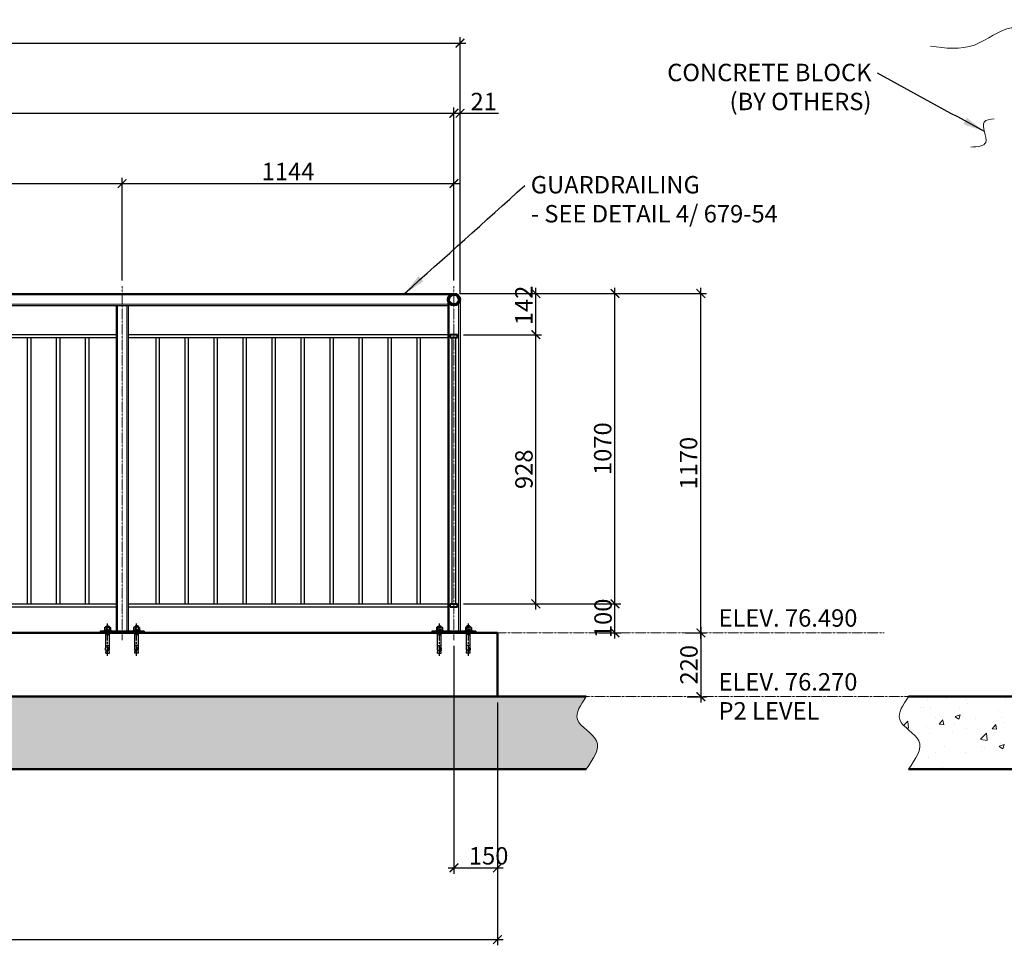
# Model space of a CAD drawing. Units: millimetres. Extents: x -465737 to 305423, y -359694 to 115276.
# Drawn here: x 75410 to 78804, y 22194 to 25385 of the extents above; entities that cross this region are included whole.
import ezdxf

# ---------------------------------------------------------------- set-up
doc = ezdxf.new("R2010")
doc.units = ezdxf.units.MM
doc.linetypes.add('CENTER2', pattern=[1.125, 0.75, -0.125, 0.125, -0.125])
doc.linetypes.add('HIDDEN2', pattern=[4.7625, 3.175, -1.5875])
for name, color, linetype, lineweight in [('CONCRETE', 3, 'Continuous', 50), ('DIMENSION', 32, 'Continuous', 9), ('HATCH', 8, 'Continuous', 9), ('jda-main', 7, 'Continuous', 25), ('OBJECTS IN SECTION', 40, 'Continuous', 40)]:
    doc.layers.add(name, color=color, linetype=linetype, lineweight=lineweight)
doc.styles.add('DIM1-10', font='stylu.ttf', dxfattribs={"height": 30})
doc.styles.add('DIM1-20', font='stylu.ttf', dxfattribs={"height": 60})
doc.dimstyles.new('DIM1-10', dxfattribs={"dimtxt": 30, "dimasz": 15, "dimexe": 10, "dimexo": 10, "dimgap": 0.75, "dimtad": 1, "dimdec": 0, "dimzin": 3, "dimdsep": 46, "dimtxsty": 'DIM1-10', "dimblk": 'ARCHTICK', "dimcen": 5, "dimdle": 10, "dimazin": 0, "dimtfac": 1, "dimtdec": 0, "dimtofl": 0, "dimtmove": 0, "dimatfit": 3, "dimfxl": 0.18, "dimfrac": 1, "dimtolj": 1, "dimtzin": 0, "dimarcsym": 0})
doc.dimstyles.new('DIM1-20', dxfattribs={"dimtxt": 60, "dimasz": 30, "dimexe": 20, "dimexo": 20, "dimgap": 10, "dimtad": 1, "dimdec": 0, "dimzin": 3, "dimdsep": 46, "dimtxsty": 'DIM1-20', "dimblk": 'ARCHTICK', "dimcen": 5, "dimdle": 20, "dimazin": 0, "dimtfac": 1, "dimtdec": 0, "dimtofl": 0, "dimtmove": 0, "dimatfit": 3, "dimfxl": 0.18, "dimfrac": 1, "dimtolj": 1, "dimtzin": 0, "dimarcsym": 0})

# ---------------------------------------------------------------- blocks, each defined once
blk = doc.blocks.new('_ArchTick')
at = {"color": 0, "linetype": 'ByBlock', "const_width": 0.15}
blk.add_lwpolyline([(-0.5, -0.5), (0.5, 0.5)], dxfattribs=at)
blk = doc.blocks.new('*D465')
at = {"layer": 'Defpoints', "color": 0, "transparency": 16777216}
for p in [(73499, 23270.9), (77057, 23050.9), (77057, 22213.7)]:
    blk.add_point(p, dxfattribs=at)
at = {"layer": 'DIMENSION', "color": 0, "lineweight": -2, "transparency": 16777216}
for p, q in [((73499, 23250.9), (73499, 22193.7)), ((77057, 23030.9), (77057, 22193.7)), ((73479, 22213.7), (77077, 22213.7))]:
    blk.add_line(p, q, dxfattribs=at)
at = {"layer": 'DIMENSION', "color": 0, "lineweight": -2, "transparency": 16777216, "xscale": 30, "yscale": 30, "zscale": 30, "rotation": 180}
blk.add_blockref('_ArchTick', (73499, 22213.7), dxfattribs=at)
at = {"layer": 'DIMENSION', "color": 0, "lineweight": -2, "transparency": 16777216, "xscale": 30, "yscale": 30, "zscale": 30}
blk.add_blockref('_ArchTick', (77057, 22213.7), dxfattribs=at)
at = {"layer": 'DIMENSION', "color": 0, "transparency": 16777216, "insert": (75278, 22255), "char_height": 60, "attachment_point": 5, "style": 'DIM1-20'}
blk.add_mtext('\\A1;3558', dxfattribs=at)
blk = doc.blocks.new('KWIK BOLT-12 DIA')
at = {"linetype": 'CENTER2'}
blk.add_line((-85.8, 0), (26, 0), dxfattribs=at)
blk.add_line((6.9, 0), (-14.9, 0))
at = {"layer": 'jda-main'}
for p, q in [((-75.9, 6.1), (-65.4, 5.3)), ((-75.9, -6.1), (-75.9, 6.1)), ((-65.4, 6.7), (-50.1, 6.1)), ((-65.4, -6.7), (-65.4, 6.7)), ((-56.3, 1.4), (-65.4, 1.4)), ((-55.4, -0.1), (-55.4, 0.1)), ((-50.1, -6.1), (-50.1, 6.1)), ((-50.1, 5.3), (-49.2, 5.3)), ((-49.2, 6.1), (0, 6.1)), ((-49.2, -6.1), (-49.2, 6.1)), ((-11.2, -6.1), (-11.2, 6.1)), ((-11.2, 5.2), (0, 5.2)), ((0, -11.4), (0, 11.4)), ((2.9, 11.4), (0, 11.4)), ((2.9, -11.4), (2.9, 11.4)), ((2.9, -8.2), (2.9, 8.2)), ((12.4, 10.5), (3.8, 10.5)), ((12.4, 5.3), (3.8, 5.3)), ((13.4, -8.2), (13.4, 8.2)), ((13.4, 6.1), (15.5, 6.1)), ((13.4, 5.2), (15.5, 5.2)), ((15.5, -6.1), (15.5, 6.1)), ((-75.9, -6.1), (-65.4, -5.3)), ((-56.3, -1.4), (-65.4, -1.4)), ((-65.4, -6.7), (-50.1, -6.1)), ((-50.1, -5.3), (-49.2, -5.3)), ((-49.2, -6.1), (0, -6.1)), ((-11.2, -5.2), (0, -5.2)), ((2.9, -11.4), (0, -11.4)), ((12.4, -5.3), (3.8, -5.3)), ((12.4, -10.5), (3.8, -10.5)), ((13.4, -5.2), (15.5, -5.2)), ((13.4, -6.1), (15.5, -6.1))]:
    blk.add_line(p, q, dxfattribs=at)
for centre, radius, start, end in [((-56.3, 0.1), 1.34, 0, 90), ((6.9, 7.9), 4.06, 139.7636, 220.2364), ((18, 0), 15.2, 159.5721, 200.4279), ((9.3, 7.9), 4.06, 319.7636, 40.2364), ((-1.8, 0), 15.2, 339.5721, 20.4279), ((12.5, 0), 6.8, 295.9892, 64.0108), ((-56.3, -0.1), 1.34, 270, 0), ((6.9, -7.9), 4.06, 139.7636, 220.2364), ((9.3, -7.9), 4.06, 319.7636, 40.2364)]:
    blk.add_arc(centre, radius, start, end, dxfattribs=at)
blk = doc.blocks.new('*D288')
at = {"layer": 'Defpoints', "color": 0, "transparency": 16777216}
for p in [(76928, 25304.1), (76928, 24419.9), (70776, 24370.9)]:
    blk.add_point(p, dxfattribs=at)
at = {"layer": 'DIMENSION', "color": 0, "lineweight": -2, "transparency": 16777216}
for p, q in [((70776, 24390.9), (70776, 25324.1)), ((76928, 24439.9), (76928, 25324.1)), ((70756, 25304.1), (76948, 25304.1))]:
    blk.add_line(p, q, dxfattribs=at)
at = {"layer": 'DIMENSION', "color": 0, "lineweight": -2, "transparency": 16777216, "xscale": 30, "yscale": 30, "zscale": 30, "rotation": 180}
blk.add_blockref('_ArchTick', (70776, 25304.1), dxfattribs=at)
at = {"layer": 'DIMENSION', "color": 0, "lineweight": -2, "transparency": 16777216, "xscale": 30, "yscale": 30, "zscale": 30}
blk.add_blockref('_ArchTick', (76928, 25304.1), dxfattribs=at)
at = {"layer": 'DIMENSION', "color": 0, "transparency": 16777216, "insert": (73864.5, 25345.4), "char_height": 60, "attachment_point": 5, "style": 'DIM1-20'}
blk.add_mtext('\\A1;6152', dxfattribs=at)
blk = doc.blocks.new('*D466')
at = {"layer": 'Defpoints', "color": 0, "transparency": 16777216}
for p in [(76907, 25062.1), (73476.3, 24465.9), (76907, 24465.9)]:
    blk.add_point(p, dxfattribs=at)
at = {"layer": 'DIMENSION', "color": 0, "lineweight": -2, "transparency": 16777216}
for p, q in [((73456.3, 25062.1), (76927, 25062.1)), ((73476.3, 24485.9), (73476.3, 25082.1)), ((76907, 24485.9), (76907, 25082.1))]:
    blk.add_line(p, q, dxfattribs=at)
at = {"layer": 'DIMENSION', "color": 0, "lineweight": -2, "transparency": 16777216, "xscale": 30, "yscale": 30, "zscale": 30, "rotation": 180}
blk.add_blockref('_ArchTick', (73476.3, 25062.1), dxfattribs=at)
at = {"layer": 'DIMENSION', "color": 0, "lineweight": -2, "transparency": 16777216, "xscale": 30, "yscale": 30, "zscale": 30}
blk.add_blockref('_ArchTick', (76907, 25062.1), dxfattribs=at)
at = {"layer": 'DIMENSION', "color": 0, "transparency": 16777216, "insert": (75191.6, 25103.5), "char_height": 60, "attachment_point": 5, "style": 'DIM1-20'}
blk.add_mtext('\\A1;3431', dxfattribs=at)
blk = doc.blocks.new('*D468')
at = {"layer": 'Defpoints', "color": 0, "transparency": 16777216}
for p in [(76907, 24820.1), (75763, 24465.9), (76907, 24465.9)]:
    blk.add_point(p, dxfattribs=at)
at = {"layer": 'DIMENSION', "color": 0, "lineweight": -2, "transparency": 16777216}
for p, q in [((75743, 24820.1), (76927, 24820.1)), ((75763, 24485.9), (75763, 24840.1)), ((76907, 24485.9), (76907, 24840.1))]:
    blk.add_line(p, q, dxfattribs=at)
at = {"layer": 'DIMENSION', "color": 0, "lineweight": -2, "transparency": 16777216, "xscale": 30, "yscale": 30, "zscale": 30, "rotation": 180}
blk.add_blockref('_ArchTick', (75763, 24820.1), dxfattribs=at)
at = {"layer": 'DIMENSION', "color": 0, "lineweight": -2, "transparency": 16777216, "xscale": 30, "yscale": 30, "zscale": 30}
blk.add_blockref('_ArchTick', (76907, 24820.1), dxfattribs=at)
at = {"layer": 'DIMENSION', "color": 0, "transparency": 16777216, "insert": (76335, 24861.5), "char_height": 60, "attachment_point": 5, "style": 'DIM1-20'}
blk.add_mtext('\\A1;1144', dxfattribs=at)
blk = doc.blocks.new('*D473')
at = {"layer": 'Defpoints', "color": 0, "transparency": 16777216}
for p in [(76907, 24440.9), (77758.3, 24440.9), (77685.9, 23270.9)]:
    blk.add_point(p, dxfattribs=at)
at = {"layer": 'DIMENSION', "color": 0, "lineweight": -2, "transparency": 16777216}
for p, q in [((77758.3, 23250.9), (77758.3, 24460.9)), ((76927, 24440.9), (77778.3, 24440.9)), ((77705.9, 23270.9), (77778.3, 23270.9))]:
    blk.add_line(p, q, dxfattribs=at)
at = {"layer": 'DIMENSION', "color": 0, "lineweight": -2, "transparency": 16777216, "xscale": 30, "yscale": 30, "zscale": 30}
for p, rotation in [((77758.3, 24440.9), 90), ((77758.3, 23270.9), 270)]:
    blk.add_blockref('_ArchTick', p, dxfattribs=dict(at, rotation=rotation))
at = {"layer": 'DIMENSION', "color": 0, "transparency": 16777216, "insert": (77715.9, 23855.9), "char_height": 60, "attachment_point": 5, "rotation": 90, "style": 'DIM1-20'}
blk.add_mtext('\\A1;1170', dxfattribs=at)
blk = doc.blocks.new('*D289')
at = {"layer": 'Defpoints', "color": 0, "transparency": 16777216}
for p in [(77685.9, 23270.9), (77690.8, 23050.9), (77758.3, 23050.9)]:
    blk.add_point(p, dxfattribs=at)
at = {"layer": 'DIMENSION', "color": 0, "lineweight": -2, "transparency": 16777216}
for p, q in [((77758.3, 23290.9), (77758.3, 23030.9)), ((77705.9, 23270.9), (77778.3, 23270.9)), ((77710.8, 23050.9), (77778.3, 23050.9))]:
    blk.add_line(p, q, dxfattribs=at)
at = {"layer": 'DIMENSION', "color": 0, "lineweight": -2, "transparency": 16777216, "xscale": 30, "yscale": 30, "zscale": 30}
for p, rotation in [((77758.3, 23270.9), 90), ((77758.3, 23050.9), 270)]:
    blk.add_blockref('_ArchTick', p, dxfattribs=dict(at, rotation=rotation))
at = {"layer": 'DIMENSION', "color": 0, "transparency": 16777216, "insert": (77717.2, 23160.9), "char_height": 60, "attachment_point": 5, "rotation": 90, "style": 'DIM1-20'}
blk.add_mtext('\\A1;220', dxfattribs=at)
blk = doc.blocks.new('*D474')
at = {"layer": 'Defpoints', "color": 0, "transparency": 16777216}
for p in [(76919.5, 23370.9), (77462.2, 23370.9), (77386.7, 23270.9)]:
    blk.add_point(p, dxfattribs=at)
at = {"layer": 'DIMENSION', "color": 0, "lineweight": -2, "transparency": 16777216}
for p, q in [((77462.2, 23250.9), (77462.2, 23390.9)), ((76939.5, 23370.9), (77482.2, 23370.9)), ((77406.7, 23270.9), (77482.2, 23270.9))]:
    blk.add_line(p, q, dxfattribs=at)
at = {"layer": 'DIMENSION', "color": 0, "lineweight": -2, "transparency": 16777216, "xscale": 30, "yscale": 30, "zscale": 30}
for p, rotation in [((77462.2, 23370.9), 90), ((77462.2, 23270.9), 270)]:
    blk.add_blockref('_ArchTick', p, dxfattribs=dict(at, rotation=rotation))
at = {"layer": 'DIMENSION', "color": 0, "transparency": 16777216, "insert": (77421.1, 23320.9), "char_height": 60, "attachment_point": 5, "rotation": 90, "style": 'DIM1-20'}
blk.add_mtext('\\A1;100', dxfattribs=at)
blk = doc.blocks.new('*D475')
at = {"layer": 'Defpoints', "color": 0, "transparency": 16777216}
for p in [(76919.5, 24298.9), (77189.3, 24298.9), (76919.5, 23370.9)]:
    blk.add_point(p, dxfattribs=at)
at = {"layer": 'DIMENSION', "color": 0, "lineweight": -2, "transparency": 16777216}
for p, q in [((77189.3, 23350.9), (77189.3, 24318.9)), ((76939.5, 24298.9), (77209.3, 24298.9)), ((76939.5, 23370.9), (77209.3, 23370.9))]:
    blk.add_line(p, q, dxfattribs=at)
at = {"layer": 'DIMENSION', "color": 0, "lineweight": -2, "transparency": 16777216, "xscale": 30, "yscale": 30, "zscale": 30}
for p, rotation in [((77189.3, 24298.9), 90), ((77189.3, 23370.9), 270)]:
    blk.add_blockref('_ArchTick', p, dxfattribs=dict(at, rotation=rotation))
at = {"layer": 'DIMENSION', "color": 0, "transparency": 16777216, "insert": (77148.3, 23834.9), "char_height": 60, "attachment_point": 5, "rotation": 90, "style": 'DIM1-20'}
blk.add_mtext('\\A1;928', dxfattribs=at)
blk = doc.blocks.new('*D476')
at = {"layer": 'Defpoints', "color": 0, "transparency": 16777216}
for p in [(76907, 24440.9), (77189.3, 24440.9), (76919.5, 24298.9)]:
    blk.add_point(p, dxfattribs=at)
at = {"layer": 'DIMENSION', "color": 0, "lineweight": -2, "transparency": 16777216}
for p, q in [((77189.3, 24278.9), (77189.3, 24460.9)), ((76927, 24440.9), (77209.3, 24440.9)), ((76939.5, 24298.9), (77209.3, 24298.9))]:
    blk.add_line(p, q, dxfattribs=at)
at = {"layer": 'DIMENSION', "color": 0, "lineweight": -2, "transparency": 16777216, "xscale": 30, "yscale": 30, "zscale": 30}
for p, rotation in [((77189.3, 24440.9), 90), ((77189.3, 24298.9), 270)]:
    blk.add_blockref('_ArchTick', p, dxfattribs=dict(at, rotation=rotation))
at = {"layer": 'DIMENSION', "color": 0, "transparency": 16777216, "insert": (77148, 24399.8), "char_height": 60, "attachment_point": 5, "rotation": 90, "style": 'DIM1-20'}
blk.add_mtext('\\A1;142', dxfattribs=at)
blk = doc.blocks.new('*D477')
at = {"layer": 'Defpoints', "color": 0, "transparency": 16777216}
for p in [(75763, 24820.1), (74620, 24465.9), (75763, 24465.9)]:
    blk.add_point(p, dxfattribs=at)
at = {"layer": 'DIMENSION', "color": 0, "lineweight": -2, "transparency": 16777216}
for p, q in [((74600, 24820.1), (75783, 24820.1)), ((74620, 24485.9), (74620, 24840.1)), ((75763, 24485.9), (75763, 24840.1))]:
    blk.add_line(p, q, dxfattribs=at)
at = {"layer": 'DIMENSION', "color": 0, "lineweight": -2, "transparency": 16777216, "xscale": 30, "yscale": 30, "zscale": 30, "rotation": 180}
blk.add_blockref('_ArchTick', (74620, 24820.1), dxfattribs=at)
at = {"layer": 'DIMENSION', "color": 0, "lineweight": -2, "transparency": 16777216, "xscale": 30, "yscale": 30, "zscale": 30}
blk.add_blockref('_ArchTick', (75763, 24820.1), dxfattribs=at)
at = {"layer": 'DIMENSION', "color": 0, "transparency": 16777216, "insert": (75191.5, 24861.5), "char_height": 60, "attachment_point": 5, "style": 'DIM1-20'}
blk.add_mtext('\\A1;1143', dxfattribs=at)
blk = doc.blocks.new('*D483')
at = {"layer": 'Defpoints', "color": 0, "transparency": 16777216}
for p in [(76928, 25062.1), (76907, 24465.9), (76928, 24419.9)]:
    blk.add_point(p, dxfattribs=at)
at = {"layer": 'DIMENSION', "color": 0, "lineweight": -2, "transparency": 16777216}
for p, q in [((76887, 25062.1), (76928, 25062.1)), ((76907, 24485.9), (76907, 25082.1)), ((76928, 24439.9), (76928, 25082.1)), ((76928, 25062.1), (77061, 25062.1))]:
    blk.add_line(p, q, dxfattribs=at)
at = {"layer": 'DIMENSION', "color": 0, "lineweight": -2, "transparency": 16777216, "xscale": 30, "yscale": 30, "zscale": 30, "rotation": 180}
blk.add_blockref('_ArchTick', (76907, 25062.1), dxfattribs=at)
at = {"layer": 'DIMENSION', "color": 0, "lineweight": -2, "transparency": 16777216, "xscale": 30, "yscale": 30, "zscale": 30}
blk.add_blockref('_ArchTick', (76928, 25062.1), dxfattribs=at)
at = {"layer": 'DIMENSION', "color": 0, "transparency": 16777216, "insert": (77009.5, 25102.7), "char_height": 60, "attachment_point": 5, "style": 'DIM1-20'}
blk.add_mtext('\\A1;21', dxfattribs=at)
blk = doc.blocks.new('*D484')
at = {"layer": 'Defpoints', "color": 0, "transparency": 16777216}
for p in [(76907, 23245.9), (77057, 23050.9), (77057, 22460.7)]:
    blk.add_point(p, dxfattribs=at)
at = {"layer": 'DIMENSION', "color": 0, "lineweight": -2, "transparency": 16777216}
for p, q in [((76907, 23225.9), (76907, 22440.7)), ((77057, 23030.9), (77057, 22440.7)), ((76887, 22460.7), (77077, 22460.7))]:
    blk.add_line(p, q, dxfattribs=at)
at = {"layer": 'DIMENSION', "color": 0, "lineweight": -2, "transparency": 16777216, "xscale": 30, "yscale": 30, "zscale": 30, "rotation": 180}
blk.add_blockref('_ArchTick', (76907, 22460.7), dxfattribs=at)
at = {"layer": 'DIMENSION', "color": 0, "lineweight": -2, "transparency": 16777216, "xscale": 30, "yscale": 30, "zscale": 30}
blk.add_blockref('_ArchTick', (77057, 22460.7), dxfattribs=at)
at = {"layer": 'DIMENSION', "color": 0, "transparency": 16777216, "insert": (77026.6, 22502.3), "char_height": 60, "attachment_point": 5, "style": 'DIM1-20'}
blk.add_mtext('\\A1;150', dxfattribs=at)
blk = doc.blocks.new('*D488')
at = {"layer": 'Defpoints', "color": 0, "transparency": 16777216}
for p in [(76907, 24440.9), (77462.2, 24440.9), (76919.5, 23370.9)]:
    blk.add_point(p, dxfattribs=at)
at = {"layer": 'DIMENSION', "color": 0, "lineweight": -2, "transparency": 16777216}
for p, q in [((77462.2, 23350.9), (77462.2, 24460.9)), ((76927, 24440.9), (77482.2, 24440.9)), ((76939.5, 23370.9), (77482.2, 23370.9))]:
    blk.add_line(p, q, dxfattribs=at)
at = {"layer": 'DIMENSION', "color": 0, "lineweight": -2, "transparency": 16777216, "xscale": 30, "yscale": 30, "zscale": 30}
for p, rotation in [((77462.2, 24440.9), 90), ((77462.2, 23370.9), 270)]:
    blk.add_blockref('_ArchTick', p, dxfattribs=dict(at, rotation=rotation))
at = {"layer": 'DIMENSION', "color": 0, "transparency": 16777216, "insert": (77419.8, 23905.9), "char_height": 60, "attachment_point": 5, "rotation": 90, "style": 'DIM1-20'}
blk.add_mtext('\\A1;1070', dxfattribs=at)

msp = doc.modelspace()

# ---------------------------------------------------------------- hatches: boundary and pattern name
at = {"layer": 'HATCH'}
h = msp.add_hatch(dxfattribs=at)
h.set_pattern_fill('AR-CONC', color=256, style=0)
h.set_pattern_definition([(50, (8022.64, -24893.07), (182.18467, -15.93909), [19.05, -209.55]), (355, (8022.64, -24893.07), (-35.24283, 191.05664), [15.24, -167.64]), (100.451, (8037.82, -24894.4), (146.9425, 175.1167), [16.19, -178.09]), (46.1842, (8022.64, -24842.27), (271.07904, -42.0423), [28.575, -314.325]), (96.6356, (8045.23, -24845.78), (237.4042, 247.42556), [24.285, -267.135]), (351.184, (8022.64, -24842.27), (237.4046, 247.4251), [22.86, -251.46]), (21, (8048.04, -24854.97), (151.61488, -102.26552), [19.05, -209.55]), (326, (8048.04, -24854.97), (61.80203, 184.18797), [15.24, -167.64]), (71.4514, (8060.67, -24863.5), (213.4165, 81.92286), [16.19, -178.09]), (37.5, (8022.64, -24893.07), (3.088603, 84.55504), [0, -165.608, 0, -170.18, 0, -168.275]), (7.5, (8022.64, -24893.07), (66.81966, 100.18057), [0, -97.028, 0, -161.798, 0, -64.135]), (327.5, (7966, -24893.07), (135.590595, -5.728744), [0, -63.5, 0, -198.12, 0, -262.89]), (317.5, (7940.6, -24893.07), (148.12918, 25.42649), [0, -82.55, 0, -131.572, 0, -186.69])])
edge = h.paths.add_edge_path()
edge.add_spline(control_points=[(77362.89909, 22800.92221), (77387.15534, 22835.87543), (77434.40385, 22903.96044), (77303.11204, 22962.47784), (77344.04768, 23023.03489), (77362.89909, 23050.92221)], knot_values=[0, 0, 0, 0, 104.1812131452, 202.9335161713, 287.2297800426, 287.2297800426, 287.2297800426, 287.2297800426], degree=3, periodic=0)
edge.add_line((77362.89909, 23050.92221), (71055.96289, 23050.92221))
edge.add_line((71055.96289, 23050.92221), (71055.96289, 22800.92221))
edge.add_line((71055.96289, 22800.92221), (77362.89909, 22800.92221))
h = msp.add_hatch(dxfattribs=at)
h.set_pattern_fill('AR-CONC', color=256, style=0)
h.set_pattern_definition([(50, (4842.9, -26232.98), (182.18467, -15.93909), [19.05, -209.55]), (355, (4842.9, -26232.98), (-35.24283, 191.05664), [15.24, -167.64]), (100.451, (4858.08, -26234.3), (146.9425, 175.1167), [16.19, -178.09]), (46.1842, (4842.9, -26182.18), (271.07904, -42.04233), [28.575, -314.325]), (96.6356, (4865.48, -26185.68), (237.4042, 247.42556), [24.285, -267.135]), (351.184, (4842.9, -26182.18), (237.4046, 247.4251), [22.86, -251.46]), (21, (4868.3, -26194.88), (151.61488, -102.26552), [19.05, -209.55]), (326, (4868.3, -26194.88), (61.80203, 184.18797), [15.24, -167.64]), (71.4514, (4880.93, -26203.4), (213.4165, 81.92286), [16.19, -178.09]), (37.5, (4842.895, -26232.976), (3.088603, 84.55504), [0, -165.608, 0, -170.18, 0, -168.275]), (7.5, (4842.895, -26232.98), (66.81966, 100.180575), [0, -97.028, 0, -161.798, 0, -64.135]), (327.5, (4786.25, -26232.976), (135.590595, -5.728744), [0, -63.5, 0, -198.12, 0, -262.89]), (317.5, (4760.85, -26232.98), (148.12918, 25.42649), [0, -82.55, 0, -131.572, 0, -186.69])])
edge = h.paths.add_edge_path()
edge.add_spline(control_points=[(81978.48152, 22800.92221), (82002.73778, 22835.87543), (82049.98629, 22903.96044), (81918.69447, 22962.47784), (81959.63012, 23023.03489), (81978.48152, 23050.92221)], knot_values=[0, 0, 0, 0, 104.1812131452, 202.9335161713, 287.2297800426, 287.2297800426, 287.2297800426, 287.2297800426], degree=3, periodic=0)
edge.add_line((81978.48152, 23050.92221), (78474.05672, 23050.92221))
edge.add_spline(control_points=[(78474.05672, 23050.92221), (78455.20532, 23023.03489), (78414.26967, 22962.47784), (78545.56149, 22903.96044), (78498.31298, 22835.87543), (78474.05672, 22800.92221)], knot_values=[0, 0, 0, 0, 84.2962638713, 183.0485668974, 287.2297800426, 287.2297800426, 287.2297800426, 287.2297800426], degree=3, periodic=0)
edge.add_line((78474.05672, 22800.92221), (81978.48152, 22800.92221))

# ---------------------------------------------------------------- linework, layer by layer
for p, q in [((73479.85926, 24440.92221), (76906.96289, 24440.92221)), ((76885.96289, 24419.92221), (76885.96289, 23276.92221)), ((76927.96289, 24419.92221), (76927.96289, 23276.92221)), ((73480.54503, 24398.92221), (76885.96289, 24398.92221)), ((75741.96289, 24398.92221), (75741.96289, 23276.92221)), ((75783.96289, 24398.92221), (75783.96289, 23276.92221)), ((74640.96289, 24298.92221), (75741.96289, 24298.92221)), ((74640.96289, 24288.92221), (75741.96289, 24288.92221)), ((75435.96289, 24288.92221), (75435.96289, 23370.92221)), ((75447.96289, 24288.92221), (75447.96289, 23370.92221)), ((75535.96289, 24288.92221), (75535.96289, 23370.92221)), ((75547.96289, 24288.92221), (75547.96289, 23370.92221)), ((75635.96289, 24288.92221), (75635.96289, 23370.92221)), ((75647.96289, 24288.92221), (75647.96289, 23370.92221)), ((75783.96289, 24298.92221), (76885.96289, 24298.92221)), ((75783.96289, 24288.92221), (76885.96289, 24288.92221)), ((75878.96289, 24288.92221), (75878.96289, 23370.92221)), ((75890.96289, 24288.92221), (75890.96289, 23370.92221)), ((75978.96289, 24288.92221), (75978.96289, 23370.92221)), ((75990.96289, 24288.92221), (75990.96289, 23370.92221)), ((76078.96289, 24288.92221), (76078.96289, 23370.92221)), ((76090.96289, 24288.92221), (76090.96289, 23370.92221)), ((76178.96289, 24288.92221), (76178.96289, 23370.92221)), ((76190.96289, 24288.92221), (76190.96289, 23370.92221)), ((76278.96289, 24288.92221), (76278.96289, 23370.92221)), ((76290.96289, 24288.92221), (76290.96289, 23370.92221)), ((76378.96289, 24288.92221), (76378.96289, 23370.92221)), ((76390.96289, 24288.92221), (76390.96289, 23370.92221)), ((76478.96289, 24288.92221), (76478.96289, 23370.92221)), ((76490.96289, 24288.92221), (76490.96289, 23370.92221)), ((76578.96289, 24288.92221), (76578.96289, 23370.92221)), ((76590.96289, 24288.92221), (76590.96289, 23370.92221)), ((76678.96289, 24288.92221), (76678.96289, 23370.92221)), ((76690.96289, 24288.92221), (76690.96289, 23370.92221)), ((76778.96289, 24288.92221), (76778.96289, 23370.92221)), ((76790.96289, 24288.92221), (76790.96289, 23370.92221)), ((76900.96289, 23370.92221), (76900.96289, 24288.92221)), ((76912.96289, 23370.92221), (76912.96289, 24288.92221)), ((74640.96289, 23370.92221), (75741.96289, 23370.92221)), ((74640.96289, 23360.92221), (75741.96289, 23360.92221)), ((75783.96289, 23370.92221), (76885.96289, 23370.92221)), ((75783.96289, 23360.92221), (76885.96289, 23360.92221)), ((75838.96289, 23276.92221), (75686.96289, 23276.92221)), ((75686.96289, 23276.92221), (75686.96289, 23270.92221)), ((75838.96289, 23270.92221), (75686.96289, 23270.92221)), ((75838.96289, 23276.92221), (75838.96289, 23270.92221)), ((76982.96289, 23276.92221), (76830.96289, 23276.92221)), ((76830.96289, 23276.92221), (76830.96289, 23270.92221)), ((76982.96289, 23270.92221), (76830.96289, 23270.92221)), ((76982.96289, 23276.92221), (76982.96289, 23270.92221))]:
    msp.add_line(p, q)
at = {"layer": 'CONCRETE'}
for p, q in [((73498.96289, 23270.92221), (77056.96289, 23270.92221)), ((77056.96289, 23270.92221), (77056.96289, 23050.92221)), ((69820.95223, 23050.92221), (77362.89909, 23050.92221)), ((78474.05672, 23050.92221), (81978.48152, 23050.92221)), ((69870.29689, 22800.92221), (77362.89909, 22800.92221)), ((78474.05672, 22800.92221), (81978.48152, 22800.92221))]:
    msp.add_line(p, q, dxfattribs=at)
at = {"layer": 'HATCH', "linetype": 'CENTER2', "lineweight": 9}
for p, q in [((75762.96289, 23245.92221), (75762.96289, 24465.92221)), ((76906.96289, 23245.92221), (76906.96289, 24465.92221)), ((78390.37936, 23270.92221), (77056.96289, 23270.92221)), ((78474.05672, 23050.92221), (77362.89909, 23050.92221))]:
    msp.add_line(p, q, dxfattribs=at)
at = {"layer": 'HATCH', "linetype": 'HIDDEN2', "lineweight": 9, "ltscale": 0.05}
for p, q in [((73479.9409, 24435.92221), (76893.36142, 24435.92221)), ((73480.46339, 24403.92221), (76885.96289, 24403.92221)), ((75746.96289, 23276.92221), (75746.96289, 24398.92221)), ((75778.96289, 23276.92221), (75778.96289, 24398.92221)), ((76890.96289, 23276.92221), (76890.96289, 24406.32074)), ((76922.96289, 23276.92221), (76922.96289, 24406.32074))]:
    msp.add_line(p, q, dxfattribs=at)
at = {"layer": 'HATCH'}
for points in [[(78996.54533, 25237.91811), (78828.3387, 25356.59459), (78701.33817, 25297.50348), (78550.25169, 25293.12628)], [(78769.52513, 25042.82543), (78735.00316, 25032.04277), (78740.39704, 24961.95539), (78688.61408, 24945.78131)], [(77362.89909, 23050.92221), (77332.77048, 22972.19402), (77398.76784, 22898.73406), (77362.89909, 22800.92221)], [(78474.05672, 23050.92221), (78443.92812, 22972.19402), (78509.92548, 22898.73406), (78474.05672, 22800.92221)]]:
    msp.add_spline(points, degree=3, dxfattribs=at)
at = {"layer": 'OBJECTS IN SECTION'}
for p, q in [((76894.46289, 24298.92221), (76919.46289, 24298.92221)), ((76894.46289, 24288.92221), (76894.46289, 24298.92221)), ((76894.46289, 24288.92221), (76919.46289, 24288.92221)), ((76919.46289, 24288.92221), (76919.46289, 24298.92221)), ((76894.46289, 23370.92221), (76919.46289, 23370.92221)), ((76894.46289, 23360.92221), (76894.46289, 23370.92221)), ((76894.46289, 23360.92221), (76919.46289, 23360.92221)), ((76919.46289, 23360.92221), (76919.46289, 23370.92221))]:
    msp.add_line(p, q, dxfattribs=at)
for radius in [21, 16]:
    msp.add_circle((76906.96289, 24419.92221), radius, dxfattribs=at)

# ---------------------------------------------------------------- block references
at = {"xscale": -1, "rotation": 270}
for p in [(75712.96289, 23276.92221), (76856.96289, 23276.92221)]:
    msp.add_blockref('KWIK BOLT-12 DIA', p, dxfattribs=at)
at = {"rotation": 90}
for p in [(75812.96289, 23276.92221), (76956.96289, 23276.92221)]:
    msp.add_blockref('KWIK BOLT-12 DIA', p, dxfattribs=at)

# ---------------------------------------------------------------- texts
at = {"char_height": 60, "style": 'DIM1-10'}
for s, insert, attachment_point in [('CONCRETE BLOCK\\P(BY OTHERS)', (78346.50612, 25232.77933), 3), ('GUARDRAILING\\P- SEE DETAIL 4/ 679-54', (77171.83881, 24845.80123), 1), ('ELEV. 76.490', (77819.18293, 23352.1181), 1), ('ELEV. 76.270\\PP2 LEVEL', (77819.18293, 23132.1181), 1)]:
    msp.add_mtext(s, dxfattribs=dict(at, insert=insert, attachment_point=attachment_point))

# ---------------------------------------------------------------- dimensions: what is measured, and where the dimension line sits
at = {"layer": 'DIMENSION'}
for base, p1, p2, picture, middle in [((76927.96289, 25304.12074), (70775.96289, 24370.92221), (76927.96289, 24419.92221), '*D288', (73864.46289, 25304.12074)), ((76906.96289, 24820.1199), (75762.96289, 24465.92221), (76906.96289, 24465.92221), '*D468', (76334.96289, 24820.1199)), ((77056.96289, 22460.73638), (76906.96289, 23245.92221), (77056.96289, 23050.92221), '*D484', (77026.62459, 22460.73638))]:
    dim = msp.add_linear_dim(base=base, p1=p1, p2=p2, dimstyle='DIM1-20', dxfattribs=at)
    dim.commit()
    dim.dimension.update_dxf_attribs({"geometry": picture, "text_midpoint": middle, "dimtype": 160})
for base, p1, p2, picture, middle in [((76906.96289, 25062.12032), (73476.3301, 24465.92221), (76906.96289, 24465.92221), '*D466', (75191.64649, 25103.45999)), ((76927.96289, 25062.12032), (76906.96289, 24465.92221), (76927.96289, 24419.92221), '*D483', (77009.47094, 25102.71329)), ((75762.96289, 24820.1199), (74619.96289, 24465.92221), (75762.96289, 24465.92221), '*D477', (75191.46289, 24861.45957)), ((77056.96289, 22213.72858), (73498.96289, 23270.92221), (77056.96289, 23050.92221), '*D465', (75277.96289, 22255.02434))]:
    dim = msp.add_linear_dim(base=base, p1=p1, p2=p2, dimstyle='DIM1-20', dxfattribs=at)
    dim.commit()
    dim.dimension.update_dxf_attribs({"geometry": picture, "text_midpoint": middle})
for base, p1, p2, picture, middle in [((77189.30566, 24440.92221), (76919.46289, 24298.92221), (76906.96289, 24440.92221), '*D476', (77189.30566, 24399.75604)), ((77462.15707, 23370.92221), (77386.71019, 23270.92221), (76919.46289, 23370.92221), '*D474', (77462.15707, 23320.92221))]:
    dim = msp.add_linear_dim(base=base, p1=p1, p2=p2, angle=90, dimstyle='DIM1-20', dxfattribs=at)
    dim.commit()
    dim.dimension.update_dxf_attribs({"geometry": picture, "text_midpoint": middle, "dimtype": 160})
for base, p1, p2, picture, middle in [((77758.28106, 24440.92221), (77685.89256, 23270.92221), (76906.96289, 24440.92221), '*D473', (77715.90918, 23855.92221)), ((77462.15707, 24440.92221), (76919.46289, 23370.92221), (76906.96289, 24440.92221), '*D488', (77419.78519, 23905.92221)), ((77189.30566, 24298.92221), (76919.46289, 23370.92221), (76919.46289, 24298.92221), '*D475', (77148.27345, 23834.92221)), ((77758.28106, 23050.92221), (77685.89256, 23270.92221), (77690.75738, 23050.92221), '*D289', (77717.20493, 23160.92221))]:
    dim = msp.add_linear_dim(base=base, p1=p1, p2=p2, angle=90, dimstyle='DIM1-20', dxfattribs=at)
    dim.commit()
    dim.dimension.update_dxf_attribs({"geometry": picture, "text_midpoint": middle})

# ---------------------------------------------------------------- leaders
at = {"path_type": 1, "annotation_type": 0, "has_hookline": 1}
for points, hookline_direction, text_width in [([(78735.95413, 24999.14798), (78366.90254, 25199.92246)], 1, 744.64129), ([(76736.90684, 24440.92221), (77151.44239, 24812.94437)], 0, 976.60322)]:
    msp.add_leader(points, dimstyle='DIM1-10', override={"dimasz": 76, "dimgap": 5, "dimtad": 0}, dxfattribs=dict(at, hookline_direction=hookline_direction, text_width=text_width))

doc.saveas('drawing.dxf')
